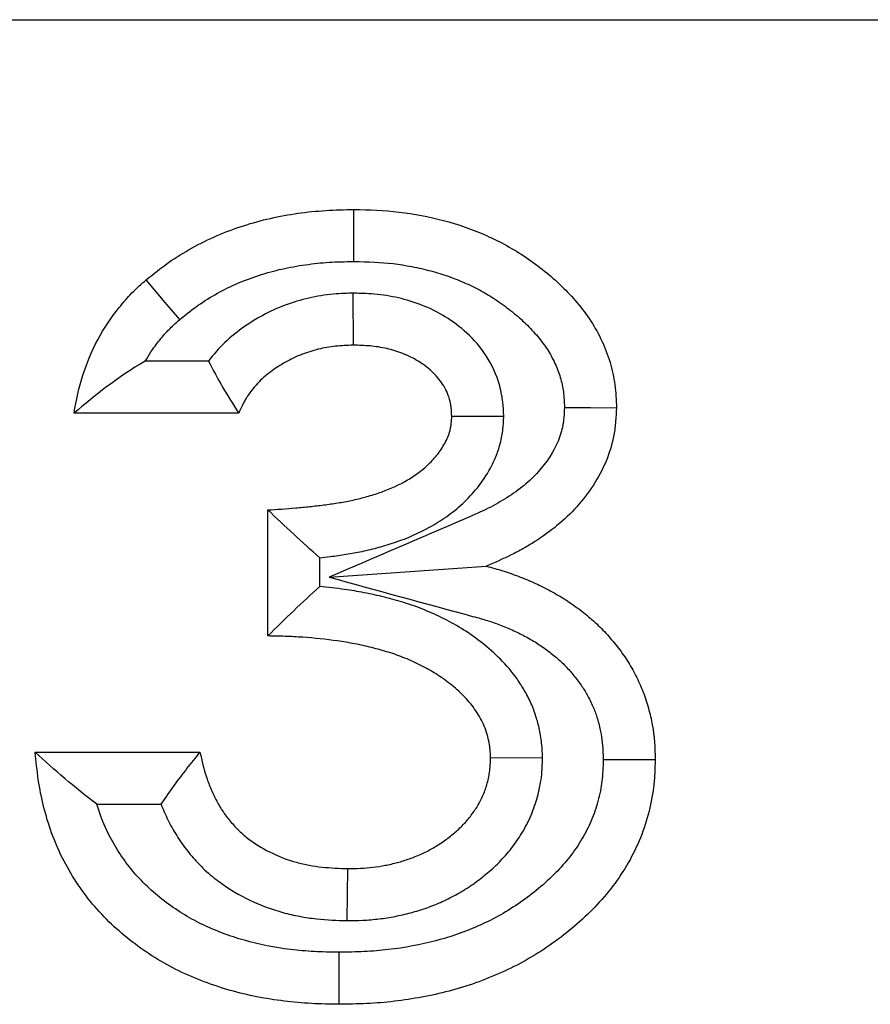
# Model space of a CAD drawing. Units: millimetres. Extents: x 0 to 420, y 0 to 297.
# Drawn here: x 75 to 77, y 148 to 151 of the extents above; entities that cross this region are included whole.
import ezdxf

# ---------------------------------------------------------------- set-up
doc = ezdxf.new("R2010")
doc.units = ezdxf.units.MM

msp = doc.modelspace()

# ---------------------------------------------------------------- linework, layer by layer
at = {"color": 7, "linetype": 'Continuous', "lineweight": 25}
for p, q in [((63.748, 150.5559), (142.9147, 150.5559)), ((75.4304, 149.9179), (75.4309, 149.7965)), ((75.0934, 149.7595), (74.9458, 149.7595)), ((75.1638, 149.6382), (74.7794, 149.6382)), ((75.7829, 149.6305), (75.6613, 149.6304)), ((75.2317, 149.1181), (75.2317, 149.4121)), ((75.353, 149.2334), (75.353, 149.3005)), ((75.3751, 149.2552), (75.7419, 149.281)), ((74.6889, 148.8467), (75.0734, 148.8467)), ((75.8732, 148.8338), (75.7518, 148.8329)), ((74.8328, 148.7254), (74.9825, 148.7254)), ((75.4173, 148.454), (75.4186, 148.5754))]:
    msp.add_line(p, q, dxfattribs=at)
at = {"color": 7, "linetype": 'Continuous', "lineweight": 25, "flags": 128}
for points in [[(75.4326, 149.9918), (75.4327, 150.038), (75.4327, 150.0755), (75.4327, 150.1131)], [(75.0262, 149.8564), (74.9924, 149.8964), (74.9479, 149.9492)], [(75.9243, 149.6514), (75.985, 149.651), (76.0458, 149.6506)], [(76.0148, 148.8296), (76.0571, 148.8297), (76.0966, 148.8297), (76.1362, 148.8298)], [(75.3978, 148.3801), (75.3978, 148.3194), (75.3977, 148.2588)]]:
    msp.add_lwpolyline(points, dxfattribs=at)
at = {"color": 7, "linetype": 'Continuous', "lineweight": 25}
for points, knots in [([(74.9479, 149.9492), (74.9649, 149.9629), (74.982, 149.9766), (75.0175, 150.0016), (75.036, 150.0129), (75.0928, 150.0445), (75.1334, 150.0617), (75.2164, 150.0887), (75.2587, 150.098), (75.3449, 150.1104), (75.3888, 150.1123), (75.4327, 150.1131)], [0, 0, 0, 0, 0.125, 0.125, 0.25, 0.25, 0.5, 0.5, 0.75, 0.75, 1, 1, 1, 1]), ([(75.4327, 150.1131), (75.4681, 150.1124), (75.5035, 150.1114), (75.5732, 150.1031), (75.6076, 150.0963), (75.6758, 150.0787), (75.7096, 150.0665), (75.7745, 150.038), (75.8054, 150.021), (75.8641, 149.9814), (75.8923, 149.959), (75.9432, 149.9097), (75.9664, 149.883), (76.0053, 149.8227), (76.0205, 149.7906), (76.0358, 149.7393), (76.0397, 149.7217), (76.0444, 149.6863), (76.0451, 149.6685), (76.0458, 149.6506)], [0, 0, 0, 0, 0.125, 0.125, 0.25, 0.25, 0.375, 0.375, 0.5, 0.5, 0.625, 0.625, 0.75, 0.75, 0.875, 0.875, 0.9375, 0.9375, 1, 1, 1, 1]), ([(75.0262, 149.8564), (75.0424, 149.8695), (75.0564, 149.8806), (75.0831, 149.8994), (75.0983, 149.9087), (75.13, 149.9264), (75.1456, 149.9341), (75.1775, 149.9478), (75.1949, 149.9541), (75.2301, 149.9656), (75.2472, 149.9703), (75.2822, 149.9782), (75.3008, 149.9815), (75.329, 149.9855), (75.3383, 149.9867), (75.3566, 149.9886), (75.3655, 149.9894), (75.3924, 149.991), (75.4117, 149.9914), (75.4326, 149.9918)], [0.0052359, 0.0052359, 0.0052359, 0.0052359, 0.125, 0.125, 0.25, 0.25, 0.375, 0.375, 0.5, 0.5, 0.625, 0.625, 0.75, 0.75, 0.8125, 0.8125, 0.875, 0.875, 0.9957237, 0.9957237, 0.9957237, 0.9957237]), ([(75.4326, 149.9918), (75.4675, 149.9911), (75.4958, 149.9901), (75.5389, 149.985), (75.5533, 149.9827), (75.583, 149.9769), (75.5985, 149.9734), (75.6268, 149.9661), (75.6395, 149.9622), (75.6664, 149.9525), (75.6808, 149.9467), (75.7077, 149.9348), (75.7199, 149.9288), (75.7441, 149.9154), (75.756, 149.908), (75.7797, 149.8919), (75.7916, 149.883), (75.8141, 149.865), (75.8244, 149.856), (75.8438, 149.8371), (75.8534, 149.8267), (75.8706, 149.8062), (75.8778, 149.7966), (75.891, 149.776), (75.8971, 149.7649), (75.9072, 149.7431), (75.9113, 149.7325), (75.9179, 149.71), (75.9204, 149.6984), (75.9226, 149.6821), (75.9231, 149.6766), (75.9238, 149.6643), (75.9241, 149.6582), (75.9243, 149.6514)], [0.0025798, 0.0025798, 0.0025798, 0.0025798, 0.125, 0.125, 0.1875, 0.1875, 0.25, 0.25, 0.3125, 0.3125, 0.375, 0.375, 0.4375, 0.4375, 0.5, 0.5, 0.5625, 0.5625, 0.625, 0.625, 0.6875, 0.6875, 0.75, 0.75, 0.8125, 0.8125, 0.875, 0.875, 0.9375, 0.9375, 0.96875, 0.96875, 0.9937055, 0.9937055, 0.9937055, 0.9937055]), ([(74.7794, 149.6382), (74.7846, 149.668), (74.7908, 149.6976), (74.8094, 149.7552), (74.8207, 149.7831), (74.8489, 149.8357), (74.8657, 149.8607), (74.8942, 149.8961), (74.9041, 149.9076), (74.9252, 149.9291), (74.9366, 149.9391), (74.9479, 149.9492)], [0, 0, 0, 0, 0.25, 0.25, 0.5, 0.5, 0.75, 0.75, 0.875, 0.875, 1, 1, 1, 1]), ([(75.4304, 149.9179), (75.4291, 149.9178), (75.4278, 149.9178), (75.4265, 149.9178), (75.4128, 149.9172), (75.3963, 149.9167), (75.3677, 149.9137), (75.3579, 149.9123), (75.3389, 149.909), (75.3296, 149.907), (75.3021, 149.9002), (75.284, 149.8946), (75.2477, 149.8804), (75.2301, 149.8719), (75.1974, 149.8535), (75.1817, 149.8436), (75.1499, 149.8198), (75.1343, 149.8062), (75.1105, 149.7812), (75.1017, 149.7708), (75.0934, 149.7595)], [-0.011886, -0.011886, -0.011886, -0.011886, 0, 0, 0, 0.125, 0.125, 0.1875, 0.1875, 0.25, 0.25, 0.375, 0.375, 0.5, 0.5, 0.625, 0.625, 0.75, 0.75, 0.8285676, 0.8285676, 0.8285676, 0.8285676]), ([(75.7829, 149.6305), (75.7827, 149.6329), (75.7826, 149.6353), (75.7824, 149.6377), (75.782, 149.6443), (75.7816, 149.653), (75.7797, 149.6692), (75.7789, 149.6751), (75.7766, 149.6878), (75.7751, 149.6949), (75.766, 149.728), (75.7548, 149.7513), (75.7283, 149.7921), (75.7129, 149.8096), (75.6805, 149.8396), (75.6635, 149.8521), (75.6283, 149.8737), (75.6101, 149.8826), (75.5734, 149.897), (75.5552, 149.9025), (75.5274, 149.9089), (75.5181, 149.9107), (75.4993, 149.9137), (75.4897, 149.9148), (75.463, 149.9171), (75.4475, 149.9174), (75.4343, 149.9178), (75.433, 149.9178), (75.4317, 149.9179), (75.4304, 149.9179)], [-0.022696, -0.022696, -0.022696, -0.022696, 0, 0, 0, 0.0625, 0.0625, 0.09375, 0.09375, 0.125, 0.125, 0.25, 0.25, 0.375, 0.375, 0.5, 0.5, 0.625, 0.625, 0.75, 0.75, 0.8125, 0.8125, 0.875, 0.875, 1, 1, 1, 1.012363, 1.012363, 1.012363, 1.012363]), ([(74.9458, 149.7595), (74.95, 149.767), (74.9544, 149.7741), (74.9648, 149.7897), (74.9716, 149.7987), (74.9872, 149.8181), (74.9946, 149.8266), (75.0075, 149.8397), (75.0158, 149.8472), (75.0262, 149.8564)], [0.530929, 0.530929, 0.530929, 0.530929, 0.625, 0.625, 0.75, 0.75, 0.875, 0.875, 0.9924371, 0.9924371, 0.9924371, 0.9924371]), ([(75.4309, 149.7965), (75.4172, 149.796), (75.4035, 149.7955), (75.3831, 149.7934), (75.3763, 149.7924), (75.3628, 149.79), (75.3561, 149.7886), (75.3361, 149.7837), (75.3229, 149.7795), (75.2974, 149.7695), (75.285, 149.7636), (75.2611, 149.7502), (75.2495, 149.7428), (75.2275, 149.7263), (75.2172, 149.7173), (75.1983, 149.6973), (75.1897, 149.6865), (75.1807, 149.6719), (75.179, 149.669), (75.1757, 149.663), (75.1741, 149.6599), (75.1695, 149.6507), (75.1667, 149.6445), (75.1638, 149.6382)], [0, 0, 0, 0, 0.125, 0.125, 0.1875, 0.1875, 0.25, 0.25, 0.375, 0.375, 0.5, 0.5, 0.625, 0.625, 0.75, 0.75, 0.875, 0.875, 0.90625, 0.90625, 0.9375, 0.9375, 1, 1, 1, 1]), ([(75.6613, 149.6304), (75.6609, 149.637), (75.6605, 149.6437), (75.6594, 149.6535), (75.659, 149.6567), (75.6578, 149.6632), (75.6571, 149.6664), (75.6528, 149.6823), (75.647, 149.6945), (75.6326, 149.7166), (75.6239, 149.7266), (75.6046, 149.7446), (75.5939, 149.7525), (75.5714, 149.7663), (75.5595, 149.7721), (75.535, 149.7818), (75.5223, 149.7856), (75.503, 149.7901), (75.4966, 149.7913), (75.4835, 149.7933), (75.477, 149.7941), (75.4573, 149.7958), (75.4441, 149.7961), (75.4309, 149.7965)], [0, 0, 0, 0, 0.0625, 0.0625, 0.09375, 0.09375, 0.125, 0.125, 0.25, 0.25, 0.375, 0.375, 0.5, 0.5, 0.625, 0.625, 0.75, 0.75, 0.8125, 0.8125, 0.875, 0.875, 1, 1, 1, 1]), ([(75.0934, 149.7595), (75.1037, 149.7392), (75.1145, 149.719), (75.1263, 149.6987), (75.1381, 149.6785), (75.1509, 149.6584), (75.1638, 149.6382)], [0, 0, 0, 0, 0.000542327, 0.000542327, 0.000542327, 0.001084999, 0.001084999, 0.001084999, 0.001084999]), ([(75.9243, 149.6514), (75.9239, 149.643), (75.9235, 149.6354), (75.9226, 149.6249), (75.9222, 149.6213), (75.9214, 149.6148), (75.921, 149.612), (75.9183, 149.5976), (75.9146, 149.5852), (75.8992, 149.548), (75.883, 149.5231), (75.8529, 149.4896), (75.8422, 149.4795), (75.8179, 149.4595), (75.804, 149.4496), (75.7828, 149.436), (75.7756, 149.4317), (75.7613, 149.4235), (75.7542, 149.4198), (75.7311, 149.4085), (75.7134, 149.4008), (75.6939, 149.3924), (75.5876, 149.3467), (75.4814, 149.3009), (75.3751, 149.2552)], [0.010474, 0.010474, 0.010474, 0.010474, 0.0625, 0.0625, 0.09375, 0.09375, 0.125, 0.125, 0.25, 0.25, 0.5, 0.5, 0.625, 0.625, 0.75, 0.75, 0.8125, 0.8125, 0.875, 0.875, 1, 1, 1, 1.681005, 1.681005, 1.681005, 1.681005]), ([(76.0458, 149.6506), (76.0452, 149.64), (76.0447, 149.6293), (76.0434, 149.6135), (76.0428, 149.6082), (76.0415, 149.5977), (76.0407, 149.5925), (76.0359, 149.5664), (76.0297, 149.5459), (76.0052, 149.487), (75.9815, 149.4511), (75.9388, 149.4038), (75.9234, 149.3891), (75.8905, 149.3622), (75.8732, 149.3498), (75.8464, 149.3326), (75.8373, 149.3272), (75.8188, 149.3167), (75.8094, 149.3118), (75.7809, 149.2978), (75.7614, 149.2894), (75.7419, 149.281)], [0, 0, 0, 0, 0.0625, 0.0625, 0.09375, 0.09375, 0.125, 0.125, 0.25, 0.25, 0.5, 0.5, 0.625, 0.625, 0.75, 0.75, 0.8125, 0.8125, 0.875, 0.875, 1, 1, 1, 1]), ([(75.2317, 149.4121), (75.2535, 149.4135), (75.2754, 149.4149), (75.3081, 149.4177), (75.319, 149.4188), (75.3408, 149.4212), (75.3516, 149.4225), (75.3734, 149.4252), (75.3842, 149.4267), (75.4058, 149.4303), (75.4166, 149.4322), (75.4327, 149.4355), (75.438, 149.4367), (75.4487, 149.4393), (75.454, 149.4407), (75.4645, 149.4436), (75.4698, 149.4451), (75.4803, 149.4482), (75.4855, 149.4499), (75.5114, 149.4588), (75.5316, 149.4675), (75.5604, 149.4834), (75.5697, 149.4891), (75.5876, 149.5018), (75.5962, 149.5087), (75.6122, 149.5236), (75.6197, 149.5316), (75.6335, 149.5487), (75.6396, 149.5578), (75.6475, 149.5723), (75.6498, 149.5772), (75.654, 149.5874), (75.6558, 149.5926), (75.6579, 149.6005), (75.6585, 149.6032), (75.6594, 149.6086), (75.6598, 149.6113), (75.6607, 149.6195), (75.661, 149.625), (75.6613, 149.6304)], [0, 0, 0, 0, 0.125, 0.125, 0.1875, 0.1875, 0.25, 0.25, 0.3125, 0.3125, 0.375, 0.375, 0.40625, 0.40625, 0.4375, 0.4375, 0.46875, 0.46875, 0.5, 0.5, 0.625, 0.625, 0.6875, 0.6875, 0.75, 0.75, 0.8125, 0.8125, 0.875, 0.875, 0.90625, 0.90625, 0.9375, 0.9375, 0.953125, 0.953125, 0.96875, 0.96875, 1, 1, 1, 1]), ([(75.353, 149.3005), (75.3611, 149.3014), (75.369, 149.3024), (75.3894, 149.3049), (75.4024, 149.3067), (75.4271, 149.3108), (75.4388, 149.3129), (75.4583, 149.3169), (75.4652, 149.3185), (75.4786, 149.3217), (75.4851, 149.3234), (75.4975, 149.3268), (75.5036, 149.3285), (75.5166, 149.3325), (75.5234, 149.3346), (75.5571, 149.3462), (75.583, 149.3573), (75.6224, 149.379), (75.6355, 149.387), (75.6617, 149.4056), (75.6748, 149.4161), (75.699, 149.4386), (75.7102, 149.4505), (75.7321, 149.4777), (75.7425, 149.493), (75.7561, 149.5181), (75.7603, 149.5267), (75.768, 149.5457), (75.7716, 149.556), (75.7761, 149.573), (75.7774, 149.5792), (75.7794, 149.5907), (75.7801, 149.5959), (75.7817, 149.6103), (75.7821, 149.6178), (75.7824, 149.6233), (75.7826, 149.6257), (75.7827, 149.6281), (75.7829, 149.6305)], [0.2053457, 0.2053457, 0.2053457, 0.2053457, 0.25, 0.25, 0.3125, 0.3125, 0.375, 0.375, 0.40625, 0.40625, 0.4375, 0.4375, 0.46875, 0.46875, 0.5, 0.5, 0.625, 0.625, 0.6875, 0.6875, 0.75, 0.75, 0.8125, 0.8125, 0.875, 0.875, 0.90625, 0.90625, 0.9375, 0.9375, 0.953125, 0.953125, 0.96875, 0.96875, 1, 1, 1, 1.013667, 1.013667, 1.013667, 1.013667]), ([(75.353, 149.3005), (75.3327, 149.3186), (75.3125, 149.3369), (75.2922, 149.3556), (75.272, 149.3743), (75.2518, 149.3932), (75.2317, 149.4121)], [0, 0, 0, 0, 0.000557777, 0.000557777, 0.000557777, 0.001115586, 0.001115586, 0.001115586, 0.001115586]), ([(75.7419, 149.281), (75.7549, 149.2774), (75.768, 149.2739), (75.7873, 149.2679), (75.7937, 149.2658), (75.8065, 149.2613), (75.8128, 149.2589), (75.8317, 149.2516), (75.8442, 149.2464), (75.8688, 149.2352), (75.8809, 149.2291), (75.9047, 149.2162), (75.9163, 149.2094), (75.9391, 149.1948), (75.9502, 149.187), (75.9717, 149.1707), (75.9822, 149.1621), (76.0023, 149.1441), (76.012, 149.1346), (76.0303, 149.1147), (76.039, 149.1043), (76.0555, 149.083), (76.0635, 149.072), (76.0745, 149.055), (76.078, 149.0492), (76.0847, 149.0375), (76.0879, 149.0315), (76.094, 149.0194), (76.0969, 149.0133), (76.1025, 149.001), (76.1051, 148.9948), (76.1101, 148.9822), (76.1124, 148.9758), (76.1166, 148.963), (76.1185, 148.9565), (76.1221, 148.9435), (76.1238, 148.9369), (76.1269, 148.9238), (76.1283, 148.9172), (76.1343, 148.8839), (76.1354, 148.8567), (76.1362, 148.8298)], [0, 0, 0, 0, 0.0625, 0.0625, 0.09375, 0.09375, 0.125, 0.125, 0.1875, 0.1875, 0.25, 0.25, 0.3125, 0.3125, 0.375, 0.375, 0.4375, 0.4375, 0.5, 0.5, 0.5625, 0.5625, 0.625, 0.625, 0.65625, 0.65625, 0.6875, 0.6875, 0.71875, 0.71875, 0.75, 0.75, 0.78125, 0.78125, 0.8125, 0.8125, 0.84375, 0.84375, 0.875, 0.875, 1, 1, 1, 1]), ([(75.3751, 149.2552), (75.4867, 149.2247), (75.5984, 149.1943), (75.71, 149.1639), (75.723, 149.1604), (75.7347, 149.1572), (75.7501, 149.1524), (75.7549, 149.1508), (75.7649, 149.1473), (75.77, 149.1454), (75.7857, 149.1393), (75.7963, 149.1349), (75.8161, 149.1259), (75.8255, 149.1212), (75.8442, 149.111), (75.8535, 149.1055), (75.871, 149.0943), (75.8792, 149.0885), (75.8958, 149.076), (75.9041, 149.0692), (75.9187, 149.0561), (75.9252, 149.0497), (75.9385, 149.0353), (75.945, 149.0274), (75.9578, 149.011), (75.9641, 149.0023), (75.9716, 148.9908), (75.9737, 148.9873), (75.9781, 148.9796), (75.9803, 148.9754), (75.9848, 148.9664), (75.9872, 148.9615), (75.9913, 148.9524), (75.9931, 148.9481), (75.9963, 148.94), (75.9977, 148.9362), (76.0005, 148.9274), (76.002, 148.9226), (76.0048, 148.9124), (76.0062, 148.9072), (76.0084, 148.8977), (76.0094, 148.8932), (76.013, 148.8731), (76.014, 148.855), (76.0148, 148.8296)], [-0.534859, -0.534859, -0.534859, -0.534859, 0, 0, 0, 0.0625, 0.0625, 0.09375, 0.09375, 0.125, 0.125, 0.1875, 0.1875, 0.25, 0.25, 0.3125, 0.3125, 0.375, 0.375, 0.4375, 0.4375, 0.5, 0.5, 0.5625, 0.5625, 0.625, 0.625, 0.65625, 0.65625, 0.6875, 0.6875, 0.71875, 0.71875, 0.75, 0.75, 0.78125, 0.78125, 0.8125, 0.8125, 0.84375, 0.84375, 0.875, 0.875, 0.994461, 0.994461, 0.994461, 0.994461]), ([(75.353, 149.2334), (75.3327, 149.215), (75.3124, 149.1962), (75.2922, 149.177), (75.272, 149.1577), (75.2518, 149.1379), (75.2317, 149.1181)], [0, 0, 0, 0, 0.000559481, 0.000559481, 0.000559481, 0.001119054, 0.001119054, 0.001119054, 0.001119054]), ([(75.8732, 148.8338), (75.8731, 148.8351), (75.8731, 148.8365), (75.873, 148.8378), (75.8727, 148.8446), (75.8724, 148.8534), (75.871, 148.8694), (75.8703, 148.8754), (75.8685, 148.8876), (75.8674, 148.8935), (75.8637, 148.9103), (75.8609, 148.9204), (75.8546, 148.9402), (75.8508, 148.9505), (75.8415, 148.9716), (75.8361, 148.9821), (75.8251, 149.001), (75.8195, 149.0095), (75.8018, 149.0344), (75.7885, 149.05), (75.7611, 149.0778), (75.747, 149.0901), (75.7189, 149.1122), (75.7049, 149.1222), (75.6745, 149.1415), (75.6588, 149.1502), (75.6288, 149.1653), (75.6138, 149.1722), (75.5897, 149.182), (75.5814, 149.1852), (75.5652, 149.1909), (75.5573, 149.1935), (75.5342, 149.2006), (75.5196, 149.2048), (75.4887, 149.2126), (75.4727, 149.2161), (75.4415, 149.222), (75.4262, 149.2245), (75.3914, 149.2294), (75.3723, 149.2316), (75.353, 149.2334)], [-0.006142, -0.006142, -0.006142, -0.006142, 0, 0, 0, 0.03125, 0.03125, 0.046875, 0.046875, 0.0625, 0.0625, 0.09375, 0.09375, 0.125, 0.125, 0.15625, 0.15625, 0.1875, 0.1875, 0.25, 0.25, 0.3125, 0.3125, 0.375, 0.375, 0.4375, 0.4375, 0.5, 0.5, 0.53125, 0.53125, 0.5625, 0.5625, 0.625, 0.625, 0.6875, 0.6875, 0.75, 0.75, 0.8317385, 0.8317385, 0.8317385, 0.8317385]), ([(75.7518, 148.8329), (75.7515, 148.8398), (75.7512, 148.8466), (75.7503, 148.8567), (75.7499, 148.8601), (75.7489, 148.8668), (75.7483, 148.8701), (75.7462, 148.8801), (75.7443, 148.8867), (75.7402, 148.8997), (75.7378, 148.906), (75.7323, 148.9185), (75.7292, 148.9245), (75.7224, 148.9363), (75.7186, 148.942), (75.7068, 148.9587), (75.698, 148.9691), (75.6789, 148.9884), (75.6686, 148.9974), (75.6473, 149.0142), (75.6362, 149.0221), (75.6132, 149.0367), (75.6013, 149.0433), (75.577, 149.0556), (75.5646, 149.0613), (75.5458, 149.0689), (75.5394, 149.0713), (75.5266, 149.0759), (75.5201, 149.078), (75.5006, 149.084), (75.4875, 149.0877), (75.4612, 149.0944), (75.4479, 149.0973), (75.4212, 149.1024), (75.4077, 149.1046), (75.3673, 149.1102), (75.3403, 149.1131), (75.2996, 149.116), (75.286, 149.1167), (75.2588, 149.1176), (75.2453, 149.1179), (75.2317, 149.1181)], [0, 0, 0, 0, 0.03125, 0.03125, 0.046875, 0.046875, 0.0625, 0.0625, 0.09375, 0.09375, 0.125, 0.125, 0.15625, 0.15625, 0.1875, 0.1875, 0.25, 0.25, 0.3125, 0.3125, 0.375, 0.375, 0.4375, 0.4375, 0.5, 0.5, 0.53125, 0.53125, 0.5625, 0.5625, 0.625, 0.625, 0.6875, 0.6875, 0.75, 0.75, 0.875, 0.875, 0.9375, 0.9375, 1, 1, 1, 1]), ([(75.3977, 148.2588), (75.3763, 148.2592), (75.355, 148.2595), (75.3123, 148.2617), (75.291, 148.2636), (75.2273, 148.2716), (75.1852, 148.2797), (75.1234, 148.2971), (75.1031, 148.3039), (75.0632, 148.3191), (75.0434, 148.3275), (75.0049, 148.346), (74.9862, 148.3564), (74.9499, 148.379), (74.9323, 148.3913), (74.8985, 148.4174), (74.8821, 148.4313), (74.8511, 148.4607), (74.8364, 148.4763), (74.809, 148.5091), (74.7963, 148.5264), (74.7729, 148.5622), (74.7621, 148.5807), (74.7332, 148.638), (74.7188, 148.6786), (74.7033, 148.7408), (74.6991, 148.7618), (74.6929, 148.8041), (74.6909, 148.8254), (74.6889, 148.8467)], [0, 0, 0, 0, 0.0625, 0.0625, 0.125, 0.125, 0.25, 0.25, 0.3125, 0.3125, 0.375, 0.375, 0.4375, 0.4375, 0.5, 0.5, 0.5625, 0.5625, 0.625, 0.625, 0.6875, 0.6875, 0.75, 0.75, 0.875, 0.875, 0.9375, 0.9375, 1, 1, 1, 1]), ([(74.9825, 148.7254), (74.9927, 148.7404), (75.0032, 148.7554), (75.0141, 148.7703), (75.0235, 148.7831), (75.0332, 148.7958), (75.0431, 148.8086), (75.053, 148.8213), (75.0631, 148.834), (75.0734, 148.8467)], [0, 0, 0, 0, 0.000405249, 0.000405249, 0.000405249, 0.0007519, 0.0007519, 0.0007519, 0.001098603, 0.001098603, 0.001098603, 0.001098603]), ([(75.0734, 148.8467), (75.0777, 148.8271), (75.0822, 148.8074), (75.0918, 148.7788), (75.0954, 148.7694), (75.1034, 148.7509), (75.1077, 148.7418), (75.1172, 148.7241), (75.1224, 148.7154), (75.1338, 148.6988), (75.14, 148.6908), (75.153, 148.6755), (75.1599, 148.6681), (75.1746, 148.6544), (75.1824, 148.648), (75.2068, 148.6301), (75.2242, 148.6197), (75.2605, 148.6024), (75.2795, 148.5954), (75.3087, 148.5874), (75.3185, 148.5852), (75.3383, 148.5815), (75.3483, 148.58), (75.3783, 148.5768), (75.3984, 148.5761), (75.4186, 148.5754)], [0, 0, 0, 0, 0.125, 0.125, 0.1875, 0.1875, 0.25, 0.25, 0.3125, 0.3125, 0.375, 0.375, 0.4375, 0.4375, 0.5, 0.5, 0.625, 0.625, 0.75, 0.75, 0.8125, 0.8125, 0.875, 0.875, 1, 1, 1, 1]), ([(75.4173, 148.454), (75.4183, 148.454), (75.4193, 148.454), (75.4203, 148.454), (75.4301, 148.4542), (75.4411, 148.4543), (75.4658, 148.4555), (75.479, 148.4566), (75.5042, 148.4596), (75.5166, 148.4616), (75.5411, 148.4663), (75.553, 148.469), (75.578, 148.4756), (75.5911, 148.4796), (75.6158, 148.4885), (75.6273, 148.4932), (75.651, 148.5038), (75.663, 148.5097), (75.6868, 148.5231), (75.699, 148.5307), (75.7157, 148.5424), (75.721, 148.5463), (75.7311, 148.5541), (75.7359, 148.5579), (75.7509, 148.5702), (75.7614, 148.5796), (75.7818, 148.6002), (75.7918, 148.6116), (75.8095, 148.6345), (75.8171, 148.6454), (75.8327, 148.6709), (75.8405, 148.6859), (75.8526, 148.7146), (75.8574, 148.7288), (75.8632, 148.7502), (75.8649, 148.7573), (75.868, 148.7724), (75.8694, 148.7804), (75.8715, 148.797), (75.8721, 148.8053), (75.8728, 148.819), (75.8729, 148.8249), (75.8731, 148.8298), (75.8731, 148.8311), (75.8731, 148.8325), (75.8732, 148.8338)], [-0.006436, -0.006436, -0.006436, -0.006436, 0, 0, 0, 0.0625, 0.0625, 0.125, 0.125, 0.1875, 0.1875, 0.25, 0.25, 0.3125, 0.3125, 0.375, 0.375, 0.4375, 0.4375, 0.5, 0.5, 0.53125, 0.53125, 0.5625, 0.5625, 0.625, 0.625, 0.6875, 0.6875, 0.75, 0.75, 0.8125, 0.8125, 0.875, 0.875, 0.90625, 0.90625, 0.9375, 0.9375, 0.96875, 0.96875, 1, 1, 1, 1.008566, 1.008566, 1.008566, 1.008566]), ([(75.4186, 148.5754), (75.4283, 148.5755), (75.4381, 148.5756), (75.4576, 148.5765), (75.4673, 148.5774), (75.4867, 148.5797), (75.4963, 148.5812), (75.5155, 148.5849), (75.525, 148.5871), (75.5439, 148.5921), (75.5532, 148.595), (75.5716, 148.6016), (75.5806, 148.6052), (75.5984, 148.6132), (75.6072, 148.6176), (75.6242, 148.6271), (75.6325, 148.6323), (75.6445, 148.6407), (75.6484, 148.6436), (75.6562, 148.6495), (75.66, 148.6525), (75.6713, 148.6618), (75.6786, 148.6684), (75.6923, 148.6822), (75.6987, 148.6896), (75.7107, 148.705), (75.7163, 148.713), (75.7264, 148.7297), (75.7309, 148.7384), (75.7385, 148.7564), (75.7417, 148.7656), (75.7455, 148.7798), (75.7467, 148.7845), (75.7486, 148.7941), (75.7494, 148.7989), (75.7507, 148.8086), (75.751, 148.8134), (75.7515, 148.8232), (75.7516, 148.8281), (75.7518, 148.8329)], [0, 0, 0, 0, 0.0625, 0.0625, 0.125, 0.125, 0.1875, 0.1875, 0.25, 0.25, 0.3125, 0.3125, 0.375, 0.375, 0.4375, 0.4375, 0.5, 0.5, 0.53125, 0.53125, 0.5625, 0.5625, 0.625, 0.625, 0.6875, 0.6875, 0.75, 0.75, 0.8125, 0.8125, 0.875, 0.875, 0.90625, 0.90625, 0.9375, 0.9375, 0.96875, 0.96875, 1, 1, 1, 1]), ([(76.1362, 148.8298), (76.1359, 148.8189), (76.1356, 148.8081), (76.1345, 148.7865), (76.1336, 148.7757), (76.1297, 148.7435), (76.1254, 148.7222), (76.1142, 148.6804), (76.1072, 148.6598), (76.0903, 148.6199), (76.0804, 148.6006), (76.0582, 148.5635), (76.0459, 148.5456), (76.0193, 148.5114), (76.0049, 148.4952), (75.9592, 148.449), (75.9257, 148.4213), (75.8724, 148.3843), (75.854, 148.3727), (75.8163, 148.3514), (75.797, 148.3417), (75.7574, 148.3241), (75.7373, 148.316), (75.6966, 148.3014), (75.6758, 148.2951), (75.613, 148.2787), (75.5703, 148.2709), (75.5058, 148.2633), (75.4842, 148.2615), (75.441, 148.2595), (75.4194, 148.2591), (75.3977, 148.2588)], [0, 0, 0, 0, 0.03125, 0.03125, 0.0625, 0.0625, 0.125, 0.125, 0.1875, 0.1875, 0.25, 0.25, 0.3125, 0.3125, 0.375, 0.375, 0.5, 0.5, 0.5625, 0.5625, 0.625, 0.625, 0.6875, 0.6875, 0.75, 0.75, 0.875, 0.875, 0.9375, 0.9375, 1, 1, 1, 1]), ([(76.0148, 148.8296), (76.0146, 148.8202), (76.0143, 148.8115), (76.0134, 148.7947), (76.0128, 148.7871), (76.0101, 148.7647), (76.0068, 148.7486), (75.9983, 148.7169), (75.9932, 148.7018), (75.9808, 148.6725), (75.9737, 148.6585), (75.9568, 148.6304), (75.9471, 148.6162), (75.9266, 148.5899), (75.9156, 148.5775), (75.879, 148.5404), (75.8505, 148.5168), (75.8061, 148.486), (75.791, 148.4764), (75.7601, 148.459), (75.7444, 148.4511), (75.7109, 148.4362), (75.6934, 148.4291), (75.6591, 148.4169), (75.6421, 148.4117), (75.5886, 148.3977), (75.5506, 148.3907), (75.4944, 148.3841), (75.4761, 148.3826), (75.4384, 148.3808), (75.4187, 148.3804), (75.3978, 148.3801)], [0.0035433, 0.0035433, 0.0035433, 0.0035433, 0.03125, 0.03125, 0.0625, 0.0625, 0.125, 0.125, 0.1875, 0.1875, 0.25, 0.25, 0.3125, 0.3125, 0.375, 0.375, 0.5, 0.5, 0.5625, 0.5625, 0.625, 0.625, 0.6875, 0.6875, 0.75, 0.75, 0.875, 0.875, 0.9375, 0.9375, 0.9979756, 0.9979756, 0.9979756, 0.9979756]), ([(75.3978, 148.3801), (75.3772, 148.3805), (75.3579, 148.3809), (75.3212, 148.3828), (75.3032, 148.3844), (75.2479, 148.3913), (75.2114, 148.3983), (75.1598, 148.4129), (75.1431, 148.4185), (75.1094, 148.4313), (75.0925, 148.4385), (75.0613, 148.4535), (75.0469, 148.4615), (75.0177, 148.4797), (75.0033, 148.4897), (74.9757, 148.5111), (74.9624, 148.5224), (74.9378, 148.5457), (74.9263, 148.5579), (74.9053, 148.5831), (74.8955, 148.5964), (74.8768, 148.625), (74.8682, 148.6398), (74.8495, 148.6768), (74.8403, 148.7004), (74.8328, 148.7254)], [0.0020488, 0.0020488, 0.0020488, 0.0020488, 0.0625, 0.0625, 0.125, 0.125, 0.25, 0.25, 0.3125, 0.3125, 0.375, 0.375, 0.4375, 0.4375, 0.5, 0.5, 0.5625, 0.5625, 0.625, 0.625, 0.6875, 0.6875, 0.75, 0.75, 0.8450966, 0.8450966, 0.8450966, 0.8450966]), ([(74.9825, 148.7254), (74.9842, 148.721), (74.986, 148.7166), (74.9932, 148.7), (74.999, 148.6878), (75.0123, 148.6631), (75.0197, 148.6507), (75.0362, 148.6266), (75.0452, 148.615), (75.0632, 148.5939), (75.0728, 148.5834), (75.0958, 148.5619), (75.1075, 148.5525), (75.1411, 148.5278), (75.1651, 148.5135), (75.2152, 148.4896), (75.2409, 148.4802), (75.2799, 148.4695), (75.2929, 148.4665), (75.3191, 148.4616), (75.3325, 148.4597), (75.3711, 148.4555), (75.3941, 148.4548), (75.4143, 148.4541), (75.4153, 148.4541), (75.4163, 148.454), (75.4173, 148.454)], [0.1654703, 0.1654703, 0.1654703, 0.1654703, 0.1875, 0.1875, 0.25, 0.25, 0.3125, 0.3125, 0.375, 0.375, 0.4375, 0.4375, 0.5, 0.5, 0.625, 0.625, 0.75, 0.75, 0.8125, 0.8125, 0.875, 0.875, 1, 1, 1, 1.006235, 1.006235, 1.006235, 1.006235])]:
    msp.add_open_spline(points, degree=3, knots=knots, dxfattribs=at)
for points in [[(74.9458, 149.7595), (74.8797, 149.7209), (74.8286, 149.6796), (74.7794, 149.6382)], [(74.8328, 148.7254), (74.7795, 148.7651), (74.7338, 148.8059), (74.6889, 148.8467)]]:
    msp.add_open_spline(points, degree=3, dxfattribs=at)

doc.saveas('drawing.dxf')
